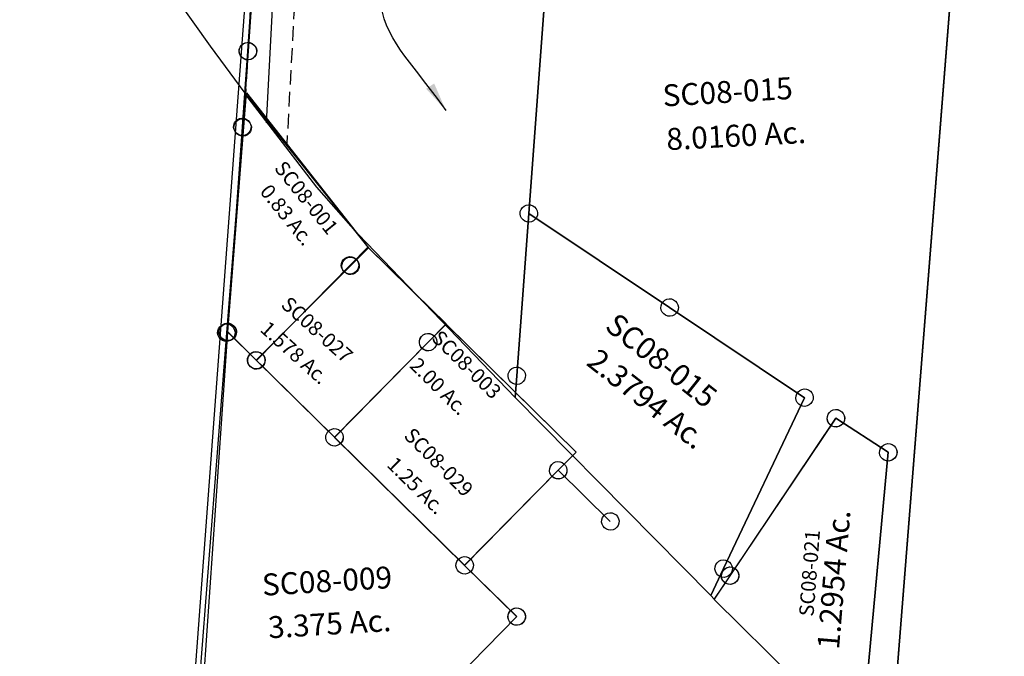
# Model space of a CAD drawing. Units: feet. Extents: x 1897922 to 1934293, y 489083 to 542520.
# Drawn here: x 1909833 to 1911181, y 526915 to 527787 of the extents above; entities that cross this region are included whole.
import ezdxf
from ezdxf.enums import TextEntityAlignment as Align

# ---------------------------------------------------------------- set-up
doc = ezdxf.new("R2010")
doc.units = ezdxf.units.FT
doc.header["$MEASUREMENT"] = 0
doc.linetypes.add('DASHED', pattern=[0.75, 0.5, -0.25])
doc.layers.add('DEED', color=30, linetype='CONTINUOUS')
doc.layers.add('SURVEY', color=2, linetype='CONTINUOUS')
doc.styles.get("Standard").update_dxf_attribs({"font": 'romans.shx', "height": 20})
doc.dimstyles.get("Standard").update_dxf_attribs({"dimtxt": 20, "dimasz": 35, "dimexe": 0.18, "dimexo": 0.0625, "dimgap": 0.09, "dimtad": 0, "dimtih": 1, "dimtoh": 1, "dimdec": 4, "dimzin": 0, "dimdsep": 46, "dimtxsty": 'Standard', "dimcen": 0.09, "dimadec": 0, "dimazin": 0, "dimtfac": 1, "dimtdec": 4, "dimtofl": 0, "dimtmove": 0, "dimatfit": 3, "dimfxl": 1, "dimtolj": 1, "dimtzin": 0, "dimarcsym": 0})

# ---------------------------------------------------------------- blocks, each defined once
blk = doc.blocks.new('SALT CREEKSCA$C1CDB55BE')
at = {"layer": 'SURVEY', "color": 2}
blk.add_line((-312.1, -2262), (0, 0), dxfattribs=at)
blk = doc.blocks.new('SALT CREEKSCA$C2F650C06')
at = {"layer": 'SURVEY', "ltscale": 200, "rotation": 3.321859091777594}
blk.add_blockref('SALT CREEKSCA$C1CDB55BE', (710.3, 2355.2), dxfattribs=at)
blk = doc.blocks.new('SALT CREEKSCA$C101262DC')
at = {"layer": 'SURVEY', "color": 2}
for p, q in [((148.6, 215.4), (151, 217.3)), ((151, 217.3), (153.9, 218.5)), ((153.9, 218.5), (157, 219)), ((157, 219), (160.2, 218.5)), ((160.2, 218.5), (163, 217.3)), ((163, 217.3), (165.4, 215.4)), ((0, 0), (157, 207)), ((145, 207), (145.5, 210.1)), ((145.5, 203.8), (145, 207)), ((145.5, 210.1), (146.7, 213)), ((146.7, 201), (145.5, 203.8)), ((146.7, 213), (148.6, 215.4)), ((157, 207), (225.9, 156.2)), ((165.4, 215.4), (167.4, 213)), ((167.4, 213), (168.6, 210.1)), ((168.6, 203.8), (167.4, 201)), ((168.6, 210.1), (169, 207)), ((169, 207), (168.6, 203.8)), ((148.6, 198.6), (146.7, 201)), ((151, 196.6), (148.6, 198.6)), ((153.9, 195.4), (151, 196.6)), ((157, 195), (153.9, 195.4)), ((160.2, 195.4), (157, 195)), ((163, 196.6), (160.2, 195.4)), ((165.4, 198.6), (163, 196.6)), ((167.4, 201), (165.4, 198.6)), ((214.3, 159.3), (215.5, 162.2)), ((215.5, 162.2), (217.5, 164.6)), ((217.5, 164.6), (219.9, 166.5)), ((219.9, 166.5), (222.7, 167.7)), ((222.7, 167.7), (225.9, 168.2)), ((225.9, 168.2), (229, 167.7)), ((229, 167.7), (231.9, 166.5)), ((231.9, 166.5), (234.3, 164.6)), ((234.3, 164.6), (236.2, 162.2)), ((236.2, 162.2), (237.4, 159.3)), ((225.9, 156.2), (174.1, -183.9)), ((213.9, 156.2), (214.3, 159.3)), ((214.3, 153.1), (213.9, 156.2)), ((215.5, 150.2), (214.3, 153.1)), ((217.5, 147.8), (215.5, 150.2)), ((236.2, 150.2), (234.3, 147.8)), ((237.4, 153.1), (236.2, 150.2)), ((237.4, 159.3), (237.9, 156.2)), ((237.9, 156.2), (237.4, 153.1)), ((219.9, 145.9), (217.5, 147.8)), ((222.7, 144.7), (219.9, 145.9)), ((225.9, 144.2), (222.7, 144.7)), ((229, 144.7), (225.9, 144.2)), ((231.9, 145.9), (229, 144.7)), ((234.3, 147.8), (231.9, 145.9)), ((-23.6, -31.1), (0, 0)), ((-12, 0), (-11.5, 3.1)), ((-11.5, -3.1), (-12, 0)), ((-11.5, 3.1), (-10.3, 6)), ((-10.3, 6), (-8.4, 8.4)), ((-8.4, 8.4), (-6, 10.3)), ((-6, 10.3), (-3.1, 11.5)), ((-3.1, 11.5), (0, 12)), ((0, 12), (3.1, 11.5)), ((3.1, 11.5), (6, 10.3)), ((6, 10.3), (8.4, 8.4)), ((8.4, 8.4), (10.3, 6)), ((10.3, 6), (11.5, 3.1)), ((11.5, 3.1), (12, 0)), ((12, 0), (11.5, -3.1)), ((-10.3, -6), (-11.5, -3.1)), ((-8.4, -8.4), (-10.3, -6)), ((-6, -10.3), (-8.4, -8.4)), ((-3.1, -11.5), (-6, -10.3)), ((0, -12), (-3.1, -11.5)), ((3.1, -11.5), (0, -12)), ((6, -10.3), (3.1, -11.5)), ((8.4, -8.4), (6, -10.3)), ((10.3, -6), (8.4, -8.4)), ((11.5, -3.1), (10.3, -6)), ((128.2, -199.6), (-23.6, -31.1)), ((165.7, -175.5), (168.1, -173.6)), ((168.1, -173.6), (171, -172.4)), ((171, -172.4), (174.1, -171.9)), ((174.1, -171.9), (177.2, -172.4)), ((177.2, -172.4), (180.1, -173.6)), ((180.1, -173.6), (182.5, -175.5)), ((162.1, -183.9), (162.6, -180.8)), ((162.6, -187), (162.1, -183.9)), ((162.6, -180.8), (163.8, -177.9)), ((163.8, -189.9), (162.6, -187)), ((163.8, -177.9), (165.7, -175.5)), ((174.1, -183.9), (167, -230.7)), ((182.5, -175.5), (184.4, -177.9)), ((184.4, -177.9), (185.6, -180.8)), ((185.6, -187), (184.4, -189.9)), ((185.6, -180.8), (186.1, -183.9)), ((186.1, -183.9), (185.6, -187)), ((167, -230.7), (128.2, -199.6)), ((165.7, -192.3), (163.8, -189.9)), ((168.1, -194.2), (165.7, -192.3)), ((171, -195.4), (168.1, -194.2)), ((174.1, -195.9), (171, -195.4)), ((177.2, -195.4), (174.1, -195.9)), ((180.1, -194.2), (177.2, -195.4)), ((182.5, -192.3), (180.1, -194.2)), ((184.4, -189.9), (182.5, -192.3))]:
    blk.add_line(p, q, dxfattribs=at)
blk.add_text('1.2954 Ac.', height=30, rotation=81.9487, dxfattribs=at).set_placement((156.2, -15.6), align=Align.CENTER)
at = {"layer": 'SURVEY', "color": 1, "ltscale": 200, "insert": (111.2, -3), "char_height": 20, "width": 240.728, "attachment_point": 5, "rotation": 82.3376}
blk.add_mtext('SC08-021', dxfattribs=at)
blk = doc.blocks.new('SALT CREEKSCA$C40311A0B')
at = {"layer": 'SURVEY', "color": 2}
for p, q in [((-262.1, 286.3), (-256, 331.9)), ((-256, 331.9), (-100.4, 111.5)), ((-270.5, 294.7), (-268.1, 296.6)), ((-268.1, 296.6), (-265.2, 297.8)), ((-265.2, 297.8), (-262.1, 298.3)), ((-262.1, 298.3), (-259, 297.8)), ((-259, 297.8), (-256.1, 296.6)), ((-256.1, 296.6), (-253.7, 294.7)), ((-299.1, 6.7), (-262.1, 286.3)), ((-274.1, 286.3), (-273.6, 289.4)), ((-273.6, 283.2), (-274.1, 286.3)), ((-273.6, 289.4), (-272.4, 292.3)), ((-272.4, 280.3), (-273.6, 283.2)), ((-272.4, 292.3), (-270.5, 294.7)), ((-253.7, 294.7), (-251.8, 292.3)), ((-251.8, 292.3), (-250.6, 289.4)), ((-250.6, 283.2), (-251.8, 280.3)), ((-250.6, 289.4), (-250.1, 286.3)), ((-250.1, 286.3), (-250.6, 283.2)), ((-270.5, 277.9), (-272.4, 280.3)), ((-268.1, 276), (-270.5, 277.9)), ((-265.2, 274.8), (-268.1, 276)), ((-262.1, 274.3), (-265.2, 274.8)), ((-259, 274.8), (-262.1, 274.3)), ((-256.1, 276), (-259, 274.8)), ((-253.7, 277.9), (-256.1, 276)), ((-251.8, 280.3), (-253.7, 277.9)), ((-100.4, 111.5), (0, 0)), ((-309.4, 12.7), (-307.5, 15.1)), ((-307.5, 15.1), (-305.1, 17)), ((-305.1, 17), (-302.2, 18.2)), ((-302.2, 18.2), (-299.1, 18.7)), ((-299.1, 18.7), (-296, 18.2)), ((-296, 18.2), (-293.1, 17)), ((-293.1, 17), (-290.7, 15.1)), ((-290.7, 15.1), (-288.8, 12.7)), ((-311.1, 6.7), (-310.6, 9.8)), ((-310.6, 3.6), (-311.1, 6.7)), ((-310.6, 9.8), (-309.4, 12.7)), ((-309.4, 0.7), (-310.6, 3.6)), ((-307.5, -1.7), (-309.4, 0.7)), ((-161.9, -145.7), (-299.1, 6.7)), ((-288.8, 0.7), (-290.7, -1.7)), ((-288.8, 12.7), (-287.6, 9.8)), ((-287.6, 3.6), (-288.8, 0.7)), ((-287.6, 9.8), (-287.1, 6.7)), ((-287.1, 6.7), (-287.6, 3.6)), ((0, 0), (-26, -23.4)), ((-305.1, -3.6), (-307.5, -1.7)), ((-302.2, -4.8), (-305.1, -3.6)), ((-299.1, -5.3), (-302.2, -4.8)), ((-296, -4.8), (-299.1, -5.3)), ((-293.1, -3.6), (-296, -4.8)), ((-290.7, -1.7), (-293.1, -3.6)), ((-34.4, -15), (-32, -13.1)), ((-32, -13.1), (-29.1, -11.9)), ((-29.1, -11.9), (-26, -11.4)), ((-26, -11.4), (-22.9, -11.9)), ((-22.9, -11.9), (-20, -13.1)), ((-20, -13.1), (-17.6, -15)), ((-26, -23.4), (-161.9, -145.7)), ((-38, -23.4), (-37.5, -20.3)), ((-37.5, -26.5), (-38, -23.4)), ((-37.5, -20.3), (-36.3, -17.4)), ((-36.3, -29.4), (-37.5, -26.5)), ((-36.3, -17.4), (-34.4, -15)), ((-17.6, -15), (-15.7, -17.4)), ((-15.7, -17.4), (-14.5, -20.3)), ((-14.5, -26.5), (-15.7, -29.4)), ((-14.5, -20.3), (-14, -23.4)), ((-14, -23.4), (-14.5, -26.5)), ((-34.4, -31.8), (-36.3, -29.4)), ((-32, -33.7), (-34.4, -31.8)), ((-29.1, -34.9), (-32, -33.7)), ((-26, -35.4), (-29.1, -34.9)), ((-22.9, -34.9), (-26, -35.4)), ((-20, -33.7), (-22.9, -34.9)), ((-17.6, -31.8), (-20, -33.7)), ((-15.7, -29.4), (-17.6, -31.8)), ((-167.9, -135.4), (-165, -134.2)), ((-165, -134.2), (-161.9, -133.7)), ((-161.9, -133.7), (-158.7, -134.2)), ((-158.7, -134.2), (-155.9, -135.4)), ((-173.9, -145.7), (-173.4, -142.6)), ((-173.4, -148.9), (-173.9, -145.7)), ((-173.4, -142.6), (-172.2, -139.7)), ((-172.2, -139.7), (-170.3, -137.3)), ((-170.3, -137.3), (-167.9, -135.4)), ((-155.9, -135.4), (-153.5, -137.3)), ((-153.5, -137.3), (-151.5, -139.7)), ((-151.5, -139.7), (-150.3, -142.6)), ((-150.3, -142.6), (-149.9, -145.7)), ((-149.9, -145.7), (-150.3, -148.9)), ((-172.2, -151.7), (-173.4, -148.9)), ((-170.3, -154.1), (-172.2, -151.7)), ((-167.9, -156.1), (-170.3, -154.1)), ((-165, -157.3), (-167.9, -156.1)), ((-161.9, -157.7), (-165, -157.3)), ((-158.7, -157.3), (-161.9, -157.7)), ((-155.9, -156.1), (-158.7, -157.3)), ((-153.5, -154.1), (-155.9, -156.1)), ((-151.5, -151.7), (-153.5, -154.1)), ((-150.3, -148.9), (-151.5, -151.7))]:
    blk.add_line(p, q, dxfattribs=at)
blk.add_text('1.578 Ac.', height=20, rotation=314.6477, dxfattribs=at).set_placement((-216.5, -33.8), align=Align.CENTER)
at = {"layer": 'SURVEY', "color": 1, "ltscale": 200, "insert": (-178.5, 1), "char_height": 20, "width": 240.728, "attachment_point": 5, "rotation": 314.6718}
blk.add_mtext('SC08-027', dxfattribs=at)
blk = doc.blocks.new('SALT CREEKSCA$C09C976D9')
at = {"layer": 'SURVEY', "color": 2}
for p, q in [((135.8, 122.3), (161.9, 145.7)), ((161.9, 145.7), (329.1, -40)), ((0, 0), (135.8, 122.3)), ((123.8, 122.3), (124.3, 125.4)), ((124.3, 119.2), (123.8, 122.3)), ((124.3, 125.4), (125.5, 128.3)), ((125.5, 128.3), (127.4, 130.7)), ((127.4, 130.7), (129.8, 132.6)), ((129.8, 132.6), (132.7, 133.8)), ((132.7, 133.8), (135.8, 134.3)), ((135.8, 134.3), (139, 133.8)), ((139, 133.8), (141.8, 132.6)), ((141.8, 132.6), (144.2, 130.7)), ((144.2, 130.7), (146.2, 128.3)), ((146.2, 128.3), (147.4, 125.4)), ((147.4, 125.4), (147.8, 122.3)), ((147.8, 122.3), (147.4, 119.2)), ((125.5, 116.3), (124.3, 119.2)), ((127.4, 113.9), (125.5, 116.3)), ((129.8, 112), (127.4, 113.9)), ((132.7, 110.8), (129.8, 112)), ((135.8, 110.3), (132.7, 110.8)), ((139, 110.8), (135.8, 110.3)), ((141.8, 112), (139, 110.8)), ((144.2, 113.9), (141.8, 112)), ((146.2, 116.3), (144.2, 113.9)), ((147.4, 119.2), (146.2, 116.3)), ((-12, 0), (-11.5, 3.1)), ((-11.5, -3.1), (-12, 0)), ((-11.5, 3.1), (-10.3, 6)), ((-10.3, 6), (-8.4, 8.4)), ((-8.4, 8.4), (-6, 10.3)), ((-6, 10.3), (-3.1, 11.5)), ((-3.1, 11.5), (0, 12)), ((0, 12), (3.1, 11.5)), ((167.3, -185.8), (0, 0)), ((3.1, 11.5), (6, 10.3)), ((6, 10.3), (8.4, 8.4)), ((8.4, 8.4), (10.3, 6)), ((10.3, 6), (11.5, 3.1)), ((11.5, 3.1), (12, 0)), ((12, 0), (11.5, -3.1)), ((-10.3, -6), (-11.5, -3.1)), ((-8.4, -8.4), (-10.3, -6)), ((-6, -10.3), (-8.4, -8.4)), ((-3.1, -11.5), (-6, -10.3)), ((0, -12), (-3.1, -11.5)), ((3.1, -11.5), (0, -12)), ((6, -10.3), (3.1, -11.5)), ((8.4, -8.4), (6, -10.3)), ((10.3, -6), (8.4, -8.4)), ((11.5, -3.1), (10.3, -6)), ((329.1, -40), (303.1, -63.5)), ((294.7, -55.1), (297.1, -53.1)), ((297.1, -53.1), (300, -51.9)), ((300, -51.9), (303.1, -51.5)), ((303.1, -51.5), (306.2, -51.9)), ((306.2, -51.9), (309.1, -53.1)), ((309.1, -53.1), (311.5, -55.1)), ((303.1, -63.5), (167.3, -185.8)), ((291.1, -63.5), (291.6, -60.3)), ((291.6, -66.6), (291.1, -63.5)), ((291.6, -60.3), (292.8, -57.5)), ((292.8, -69.5), (291.6, -66.6)), ((292.8, -57.5), (294.7, -55.1)), ((303.1, -63.5), (370, -137.8)), ((311.5, -55.1), (313.4, -57.5)), ((313.4, -57.5), (314.6, -60.3)), ((314.6, -66.6), (313.4, -69.5)), ((314.6, -60.3), (315.1, -63.5)), ((315.1, -63.5), (314.6, -66.6)), ((294.7, -71.9), (292.8, -69.5)), ((297.1, -73.8), (294.7, -71.9)), ((300, -75), (297.1, -73.8)), ((303.1, -75.5), (300, -75)), ((306.2, -75), (303.1, -75.5)), ((309.1, -73.8), (306.2, -75)), ((311.5, -71.9), (309.1, -73.8)), ((313.4, -69.5), (311.5, -71.9)), ((358, -137.8), (358.5, -134.7)), ((358.5, -134.7), (359.7, -131.8)), ((359.7, -131.8), (361.6, -129.4)), ((361.6, -129.4), (364, -127.5)), ((364, -127.5), (366.9, -126.3)), ((366.9, -126.3), (370, -125.8)), ((370, -125.8), (373.2, -126.3)), ((373.2, -126.3), (376, -127.5)), ((376, -127.5), (378.4, -129.4)), ((378.4, -129.4), (380.4, -131.8)), ((380.4, -131.8), (381.6, -134.7)), ((381.6, -134.7), (382, -137.8)), ((358.5, -140.9), (358, -137.8)), ((359.7, -143.8), (358.5, -140.9)), ((361.6, -146.2), (359.7, -143.8)), ((364, -148.1), (361.6, -146.2)), ((366.9, -149.3), (364, -148.1)), ((376, -148.1), (373.2, -149.3)), ((378.4, -146.2), (376, -148.1)), ((380.4, -143.8), (378.4, -146.2)), ((381.6, -140.9), (380.4, -143.8)), ((382, -137.8), (381.6, -140.9)), ((370, -149.8), (366.9, -149.3)), ((373.2, -149.3), (370, -149.8)), ((161.3, -175.5), (164.2, -174.3)), ((164.2, -174.3), (167.3, -173.8)), ((167.3, -173.8), (170.4, -174.3)), ((170.4, -174.3), (173.3, -175.5)), ((155.3, -185.8), (155.8, -182.7)), ((155.8, -188.9), (155.3, -185.8)), ((155.8, -182.7), (157, -179.8)), ((157, -179.8), (158.9, -177.4)), ((158.9, -177.4), (161.3, -175.5)), ((167.3, -185.8), (234.2, -260.1)), ((173.3, -175.5), (175.7, -177.4)), ((175.7, -177.4), (177.6, -179.8)), ((177.6, -179.8), (178.8, -182.7)), ((178.8, -182.7), (179.3, -185.8)), ((179.3, -185.8), (178.8, -188.9)), ((157, -191.8), (155.8, -188.9)), ((158.9, -194.2), (157, -191.8)), ((161.3, -196.1), (158.9, -194.2)), ((164.2, -197.3), (161.3, -196.1)), ((167.3, -197.8), (164.2, -197.3)), ((170.4, -197.3), (167.3, -197.8)), ((173.3, -196.1), (170.4, -197.3)), ((175.7, -194.2), (173.3, -196.1)), ((177.6, -191.8), (175.7, -194.2)), ((178.8, -188.9), (177.6, -191.8)), ((222.7, -257), (223.9, -254.1)), ((223.9, -254.1), (225.8, -251.7)), ((225.8, -251.7), (228.2, -249.8)), ((228.2, -249.8), (231.1, -248.6)), ((231.1, -248.6), (234.2, -248.1)), ((234.2, -248.1), (237.3, -248.6)), ((237.3, -248.6), (240.2, -249.8)), ((240.2, -249.8), (242.6, -251.7)), ((242.6, -251.7), (244.5, -254.1)), ((244.5, -254.1), (245.7, -257)), ((222.2, -260.1), (222.7, -257)), ((222.7, -263.2), (222.2, -260.1)), ((223.9, -266.1), (222.7, -263.2)), ((225.8, -268.5), (223.9, -266.1)), ((228.2, -270.4), (225.8, -268.5)), ((242.6, -268.5), (240.2, -270.4)), ((244.5, -266.1), (242.6, -268.5)), ((245.7, -263.2), (244.5, -266.1)), ((245.7, -257), (246.2, -260.1)), ((246.2, -260.1), (245.7, -263.2)), ((231.1, -271.6), (228.2, -270.4)), ((234.2, -272.1), (231.1, -271.6)), ((237.3, -271.6), (234.2, -272.1)), ((240.2, -270.4), (237.3, -271.6))]:
    blk.add_line(p, q, dxfattribs=at)
blk.add_text('1.25 Ac.', height=20, rotation=311.8989, dxfattribs=at).set_placement((100.3, -79.3), align=Align.CENTER)
at = {"layer": 'SURVEY', "color": 1, "ltscale": 200, "insert": (138.5, -44.3), "char_height": 20, "width": 240.728, "attachment_point": 5, "rotation": 311.5563}
blk.add_mtext('SC08-029', dxfattribs=at)
blk = doc.blocks.new('SALT CREEKSCA$C32D36AE8')
at = {"layer": 'SURVEY', "color": 2}
for p, q in [((-66.1, -508.4), (0, 0)), ((-12, 0), (-11.5, 3.1)), ((-11.5, -3.1), (-12, 0)), ((-11.5, 3.1), (-10.3, 6)), ((-10.3, 6), (-8.4, 8.4)), ((-8.4, 8.4), (-6, 10.3)), ((-6, 10.3), (-3.1, 11.5)), ((-3.1, 11.5), (0, 12)), ((0, 12), (3.1, 11.5)), ((0, 0), (36.9, -40.9)), ((3.1, 11.5), (6, 10.3)), ((6, 10.3), (8.4, 8.4)), ((8.4, 8.4), (10.3, 6)), ((10.3, 6), (11.5, 3.1)), ((11.5, 3.1), (12, 0)), ((12, 0), (11.5, -3.1)), ((-10.3, -6), (-11.5, -3.1)), ((-8.4, -8.4), (-10.3, -6)), ((-6, -10.3), (-8.4, -8.4)), ((-3.1, -11.5), (-6, -10.3)), ((0, -12), (-3.1, -11.5)), ((3.1, -11.5), (0, -12)), ((6, -10.3), (3.1, -11.5)), ((8.4, -8.4), (6, -10.3)), ((10.3, -6), (8.4, -8.4)), ((11.5, -3.1), (10.3, -6)), ((24.9, -40.9), (25.3, -37.8)), ((25.3, -37.8), (26.5, -34.9)), ((26.5, -34.9), (28.5, -32.5)), ((28.5, -32.5), (30.9, -30.6)), ((30.9, -30.6), (33.7, -29.4)), ((33.7, -29.4), (36.9, -28.9)), ((36.9, -28.9), (40, -29.4)), ((40, -29.4), (42.9, -30.6)), ((42.9, -30.6), (45.3, -32.5)), ((45.3, -32.5), (47.2, -34.9)), ((47.2, -34.9), (48.4, -37.8)), ((48.4, -37.8), (48.9, -40.9)), ((25.3, -44.1), (24.9, -40.9)), ((26.5, -46.9), (25.3, -44.1)), ((28.5, -49.3), (26.5, -46.9)), ((30.9, -51.3), (28.5, -49.3)), ((33.7, -52.5), (30.9, -51.3)), ((36.9, -52.9), (33.7, -52.5)), ((36.9, -40.9), (137.2, -152.4)), ((40, -52.5), (36.9, -52.9)), ((42.9, -51.3), (40, -52.5)), ((45.3, -49.3), (42.9, -51.3)), ((47.2, -46.9), (45.3, -49.3)), ((48.4, -44.1), (47.2, -46.9)), ((48.9, -40.9), (48.4, -44.1)), ((125.7, -149.3), (126.9, -146.4)), ((126.9, -146.4), (128.8, -144)), ((128.8, -144), (131.2, -142.1)), ((131.2, -142.1), (134.1, -140.9)), ((134.1, -140.9), (137.2, -140.4)), ((137.2, -140.4), (140.4, -140.9)), ((140.4, -140.9), (143.2, -142.1)), ((143.2, -142.1), (145.6, -144)), ((145.6, -144), (147.6, -146.4)), ((147.6, -146.4), (148.8, -149.3)), ((125.2, -152.4), (125.7, -149.3)), ((125.7, -155.5), (125.2, -152.4)), ((126.9, -158.4), (125.7, -155.5)), ((128.8, -160.8), (126.9, -158.4)), ((131.2, -162.7), (128.8, -160.8)), ((137.2, -152.4), (304.5, -338.2)), ((145.6, -160.8), (143.2, -162.7)), ((147.6, -158.4), (145.6, -160.8)), ((148.8, -155.5), (147.6, -158.4)), ((148.8, -149.3), (149.2, -152.4)), ((149.2, -152.4), (148.8, -155.5)), ((134.1, -163.9), (131.2, -162.7)), ((137.2, -164.4), (134.1, -163.9)), ((140.4, -163.9), (137.2, -164.4)), ((143.2, -162.7), (140.4, -163.9)), ((292.5, -338.2), (293, -335.1)), ((293, -335.1), (294.2, -332.2)), ((294.2, -332.2), (296.1, -329.8)), ((296.1, -329.8), (298.5, -327.9)), ((298.5, -327.9), (301.4, -326.7)), ((301.4, -326.7), (304.5, -326.2)), ((304.5, -326.2), (307.6, -326.7)), ((307.6, -326.7), (310.5, -327.9)), ((310.5, -327.9), (312.9, -329.8)), ((312.9, -329.8), (314.8, -332.2)), ((314.8, -332.2), (316, -335.1)), ((316, -335.1), (316.5, -338.2)), ((293, -341.3), (292.5, -338.2)), ((294.2, -344.2), (293, -341.3)), ((296.1, -346.6), (294.2, -344.2)), ((298.5, -348.5), (296.1, -346.6)), ((301.4, -349.7), (298.5, -348.5)), ((304.5, -350.2), (301.4, -349.7)), ((304.5, -338.2), (371.4, -412.5)), ((307.6, -349.7), (304.5, -350.2)), ((310.5, -348.5), (307.6, -349.7)), ((312.9, -346.6), (310.5, -348.5)), ((314.8, -344.2), (312.9, -346.6)), ((316, -341.3), (314.8, -344.2)), ((316.5, -338.2), (316, -341.3)), ((361.3, -406.5), (363.2, -404.1)), ((363.2, -404.1), (365.6, -402.2)), ((365.6, -402.2), (368.5, -401)), ((368.5, -401), (371.6, -400.5)), ((371.6, -400.5), (374.7, -401)), ((374.7, -401), (377.6, -402.2)), ((377.6, -402.2), (380, -404.1)), ((380, -404.1), (381.9, -406.5)), ((371.6, -412.5), (110.8, -647.4)), ((359.6, -412.5), (360.1, -409.4)), ((360.1, -415.7), (359.6, -412.5)), ((360.1, -409.4), (361.3, -406.5)), ((361.3, -418.5), (360.1, -415.7)), ((381.9, -406.5), (383.1, -409.4)), ((383.1, -415.7), (381.9, -418.5)), ((383.1, -409.4), (383.6, -412.5)), ((383.6, -412.5), (383.1, -415.7)), ((363.2, -420.9), (361.3, -418.5)), ((365.6, -422.9), (363.2, -420.9)), ((368.5, -424.1), (365.6, -422.9)), ((371.6, -424.5), (368.5, -424.1)), ((374.7, -424.1), (371.6, -424.5)), ((377.6, -422.9), (374.7, -424.1)), ((380, -420.9), (377.6, -422.9)), ((381.9, -418.5), (380, -420.9)), ((-74.5, -500), (-72.1, -498)), ((-72.1, -498), (-69.3, -496.8)), ((-69.3, -496.8), (-66.1, -496.4)), ((-66.1, -496.4), (-63, -496.8)), ((-63, -496.8), (-60.1, -498)), ((-60.1, -498), (-57.7, -500)), ((-78.1, -508.4), (-77.7, -505.2)), ((-77.7, -511.5), (-78.1, -508.4)), ((-77.7, -505.2), (-76.5, -502.4)), ((-76.5, -514.4), (-77.7, -511.5)), ((-76.5, -502.4), (-74.5, -500)), ((110.8, -647.4), (-66.1, -508.4)), ((-57.7, -500), (-55.8, -502.4)), ((-55.8, -502.4), (-54.6, -505.2)), ((-54.6, -511.5), (-55.8, -514.4)), ((-54.6, -505.2), (-54.1, -508.4)), ((-54.1, -508.4), (-54.6, -511.5)), ((-74.5, -516.8), (-76.5, -514.4)), ((-72.1, -518.7), (-74.5, -516.8)), ((-69.3, -519.9), (-72.1, -518.7)), ((-66.1, -520.4), (-69.3, -519.9)), ((-63, -519.9), (-66.1, -520.4)), ((-60.1, -518.7), (-63, -519.9)), ((-57.7, -516.8), (-60.1, -518.7)), ((-55.8, -514.4), (-57.7, -516.8)), ((98.8, -647.4), (99.3, -644.2)), ((99.3, -644.2), (100.5, -641.4)), ((100.5, -641.4), (102.4, -639)), ((102.4, -639), (104.8, -637)), ((104.8, -637), (107.7, -635.8)), ((107.7, -635.8), (110.8, -635.4)), ((110.8, -635.4), (113.9, -635.8)), ((113.9, -635.8), (116.8, -637)), ((116.8, -637), (119.2, -639)), ((119.2, -639), (121.1, -641.4)), ((121.1, -641.4), (122.3, -644.2)), ((122.3, -644.2), (122.8, -647.4)), ((99.3, -650.5), (98.8, -647.4)), ((100.5, -653.4), (99.3, -650.5)), ((102.4, -655.8), (100.5, -653.4)), ((104.8, -657.7), (102.4, -655.8)), ((107.7, -658.9), (104.8, -657.7)), ((110.8, -659.4), (107.7, -658.9)), ((113.9, -658.9), (110.8, -659.4)), ((116.8, -657.7), (113.9, -658.9)), ((119.2, -655.8), (116.8, -657.7)), ((121.1, -653.4), (119.2, -655.8)), ((122.3, -650.5), (121.1, -653.4)), ((122.8, -647.4), (122.3, -650.5))]:
    blk.add_line(p, q, dxfattribs=at)
blk.add_text('3.375 Ac.', height=30, dxfattribs=at).set_placement((115.1, -421.9), align=Align.CENTER)
at = {"layer": 'SURVEY', "color": 1, "ltscale": 200, "insert": (115.1, -352.1), "char_height": 30, "width": 240.728, "attachment_point": 5}
blk.add_mtext('SC08-009', dxfattribs=at)
blk = doc.blocks.new('SALT CREEKSCA$C05220D49')
at = {"layer": 'SURVEY', "color": 3, "linetype": 'DASHED', "ltscale": 40, "flags": 128}
for points in [[(50.3, 626.8), (11.8, 505.9), (43, 331.7), (-19.1, 162.3), (-27.4, 39.3)], [(111.5, 621.4), (73.4, 501.9), (104.9, 326.2), (40.2, 149.7), (28.1, -29.4)]]:
    blk.add_lwpolyline(points, dxfattribs=at)
at = {"layer": 'SURVEY', "color": 3}
blk.add_lwpolyline([(80.9, 624.1), (42.6, 503.9), (74, 329), (10.5, 156), (0, 0)], dxfattribs=at)
blk = doc.blocks.new('SALT CREEKSCA$C5E3E46E3')
at = {"layer": 'SURVEY', "color": 2}
for p, q in [((-134.9, 431.1), (-131.8, 431.6)), ((-131.8, 419.6), (-105.8, 443)), ((-131.8, 431.6), (-128.7, 431.1)), ((-105.8, 443), (161.9, 145.7)), ((-267.7, 297.3), (-131.8, 419.6)), ((-143.8, 419.6), (-143.3, 422.7)), ((-143.3, 416.5), (-143.8, 419.6)), ((-143.3, 422.7), (-142.1, 425.6)), ((-142.1, 425.6), (-140.2, 428)), ((-140.2, 428), (-137.8, 429.9)), ((-137.8, 429.9), (-134.9, 431.1)), ((-128.7, 431.1), (-125.8, 429.9)), ((-125.8, 429.9), (-123.4, 428)), ((-123.4, 428), (-121.5, 425.6)), ((-121.5, 425.6), (-120.3, 422.7)), ((-120.3, 422.7), (-119.8, 419.6)), ((-119.8, 419.6), (-120.3, 416.5)), ((-142.1, 413.6), (-143.3, 416.5)), ((-140.2, 411.2), (-142.1, 413.6)), ((-137.8, 409.3), (-140.2, 411.2)), ((-134.9, 408.1), (-137.8, 409.3)), ((-131.8, 407.6), (-134.9, 408.1)), ((-128.7, 408.1), (-131.8, 407.6)), ((-125.8, 409.3), (-128.7, 408.1)), ((-123.4, 411.2), (-125.8, 409.3)), ((-121.5, 413.6), (-123.4, 411.2)), ((-120.3, 416.5), (-121.5, 413.6)), ((-279.7, 297.3), (-279.2, 300.4)), ((-279.2, 294.1), (-279.7, 297.3)), ((-279.2, 300.4), (-278, 303.3)), ((-278, 303.3), (-276.1, 305.7)), ((-276.1, 305.7), (-273.7, 307.6)), ((-273.7, 307.6), (-270.8, 308.8)), ((-270.8, 308.8), (-267.7, 309.3)), ((-267.7, 309.3), (-264.5, 308.8)), ((0, 0), (-267.7, 297.3)), ((-264.5, 308.8), (-261.7, 307.6)), ((-261.7, 307.6), (-259.3, 305.7)), ((-259.3, 305.7), (-257.3, 303.3)), ((-257.3, 303.3), (-256.1, 300.4)), ((-256.1, 300.4), (-255.7, 297.3)), ((-255.7, 297.3), (-256.1, 294.1)), ((-278, 291.3), (-279.2, 294.1)), ((-276.1, 288.9), (-278, 291.3)), ((-273.7, 286.9), (-276.1, 288.9)), ((-270.8, 285.7), (-273.7, 286.9)), ((-267.7, 285.3), (-270.8, 285.7)), ((-264.5, 285.7), (-267.7, 285.3)), ((-261.7, 286.9), (-264.5, 285.7)), ((-259.3, 288.9), (-261.7, 286.9)), ((-257.3, 291.3), (-259.3, 288.9)), ((-256.1, 294.1), (-257.3, 291.3)), ((161.9, 145.7), (135.8, 122.3)), ((135.8, 122.3), (0, 0)), ((123.8, 122.3), (124.3, 125.4)), ((124.3, 119.2), (123.8, 122.3)), ((124.3, 125.4), (125.5, 128.3)), ((125.5, 128.3), (127.4, 130.7)), ((127.4, 130.7), (129.8, 132.6)), ((129.8, 132.6), (132.7, 133.8)), ((132.7, 133.8), (135.8, 134.3)), ((135.8, 134.3), (139, 133.8)), ((139, 133.8), (141.8, 132.6)), ((141.8, 132.6), (144.2, 130.7)), ((144.2, 130.7), (146.2, 128.3)), ((146.2, 128.3), (147.4, 125.4)), ((147.4, 125.4), (147.8, 122.3)), ((147.8, 122.3), (147.4, 119.2)), ((125.5, 116.3), (124.3, 119.2)), ((127.4, 113.9), (125.5, 116.3)), ((129.8, 112), (127.4, 113.9)), ((132.7, 110.8), (129.8, 112)), ((135.8, 110.3), (132.7, 110.8)), ((139, 110.8), (135.8, 110.3)), ((141.8, 112), (139, 110.8)), ((144.2, 113.9), (141.8, 112)), ((146.2, 116.3), (144.2, 113.9)), ((147.4, 119.2), (146.2, 116.3)), ((-12, 0), (-11.5, 3.1)), ((-11.5, -3.1), (-12, 0)), ((-11.5, 3.1), (-10.3, 6)), ((-10.3, 6), (-8.4, 8.4)), ((-8.4, 8.4), (-6, 10.3)), ((-6, 10.3), (-3.1, 11.5)), ((-3.1, 11.5), (0, 12)), ((0, 12), (3.1, 11.5)), ((3.1, 11.5), (6, 10.3)), ((6, 10.3), (8.4, 8.4)), ((8.4, 8.4), (10.3, 6)), ((10.3, 6), (11.5, 3.1)), ((11.5, 3.1), (12, 0)), ((12, 0), (11.5, -3.1)), ((-10.3, -6), (-11.5, -3.1)), ((-8.4, -8.4), (-10.3, -6)), ((-6, -10.3), (-8.4, -8.4)), ((-3.1, -11.5), (-6, -10.3)), ((0, -12), (-3.1, -11.5)), ((3.1, -11.5), (0, -12)), ((6, -10.3), (3.1, -11.5)), ((8.4, -8.4), (6, -10.3)), ((10.3, -6), (8.4, -8.4)), ((11.5, -3.1), (10.3, -6))]:
    blk.add_line(p, q, dxfattribs=at)
blk.add_text('2.00 Ac.', height=20, rotation=312, dxfattribs=at).set_placement((-27.5, 240.1), align=Align.CENTER)
at = {"layer": 'SURVEY', "color": 1, "ltscale": 200, "insert": (17.4, 272.6), "char_height": 20, "width": 240.728, "attachment_point": 5, "rotation": 311.8863}
blk.add_mtext('SC08-003', dxfattribs=at)
blk = doc.blocks.new('SALT CREEKSCA$C13D2098D')
at = {"layer": 'SURVEY', "color": 2}
for p, q in [((-63.6, -501.7), (-128.9, -1030.6)), ((-179.8, -1021.2), (-309.9, -816.5)), ((-136, -1088), (-179.7, -1021.2)), ((-139.2, -1024.6), (-137.3, -1022.2)), ((-137.3, -1022.2), (-134.9, -1020.3)), ((-134.9, -1020.3), (-132, -1019.1)), ((-132, -1019.1), (-128.9, -1018.6)), ((-128.9, -1018.6), (-125.8, -1019.1)), ((-125.8, -1019.1), (-122.9, -1020.3)), ((-122.9, -1020.3), (-120.5, -1022.2)), ((-120.5, -1022.2), (-118.6, -1024.6)), ((-140.9, -1030.6), (-140.4, -1027.5)), ((-140.4, -1033.7), (-140.9, -1030.6)), ((-140.4, -1027.5), (-139.2, -1024.6)), ((-139.2, -1036.6), (-140.4, -1033.7)), ((-137.3, -1039), (-139.2, -1036.6)), ((-128.9, -1030.6), (-136, -1088)), ((-118.6, -1036.6), (-120.5, -1039)), ((-118.6, -1024.6), (-117.4, -1027.5)), ((-117.4, -1033.7), (-118.6, -1036.6)), ((-117.4, -1027.5), (-116.9, -1030.6)), ((-116.9, -1030.6), (-117.4, -1033.7)), ((-134.9, -1040.9), (-137.3, -1039)), ((-132, -1042.1), (-134.9, -1040.9)), ((-128.9, -1042.6), (-132, -1042.1)), ((-125.8, -1042.1), (-128.9, -1042.6)), ((-122.9, -1040.9), (-125.8, -1042.1)), ((-120.5, -1039), (-122.9, -1040.9))]:
    blk.add_line(p, q, dxfattribs=at)
blk = doc.blocks.new('SALT CREEKSCA$C3D7C09F1')
at = {"layer": 'SURVEY', "color": 2}
for p, q in [((-36.9, 40.9), (6.2, 366.2)), ((6.2, 366.2), (161.9, 145.7)), ((161.9, 145.7), (135.8, 122.3)), ((135.8, 122.3), (0, 0)), ((123.8, 122.3), (124.3, 125.4)), ((124.3, 119.2), (123.8, 122.3)), ((124.3, 125.4), (125.5, 128.3)), ((125.5, 128.3), (127.4, 130.7)), ((127.4, 130.7), (129.8, 132.6)), ((129.8, 132.6), (132.7, 133.8)), ((132.7, 133.8), (135.8, 134.3)), ((135.8, 134.3), (139, 133.8)), ((139, 133.8), (141.8, 132.6)), ((141.8, 132.6), (144.2, 130.7)), ((144.2, 130.7), (146.2, 128.3)), ((146.2, 128.3), (147.4, 125.4)), ((147.4, 125.4), (147.8, 122.3)), ((147.8, 122.3), (147.4, 119.2)), ((125.5, 116.3), (124.3, 119.2)), ((127.4, 113.9), (125.5, 116.3)), ((129.8, 112), (127.4, 113.9)), ((132.7, 110.8), (129.8, 112)), ((135.8, 110.3), (132.7, 110.8)), ((139, 110.8), (135.8, 110.3)), ((141.8, 112), (139, 110.8)), ((144.2, 113.9), (141.8, 112)), ((146.2, 116.3), (144.2, 113.9)), ((147.4, 119.2), (146.2, 116.3)), ((-48.9, 40.9), (-48.4, 44.1)), ((-48.4, 37.8), (-48.9, 40.9)), ((-48.4, 44.1), (-47.2, 46.9)), ((-47.2, 46.9), (-45.3, 49.3)), ((-45.3, 49.3), (-42.9, 51.3)), ((-42.9, 51.3), (-40, 52.5)), ((-40, 52.5), (-36.9, 52.9)), ((-36.9, 52.9), (-33.7, 52.5)), ((0, 0), (-36.9, 40.9)), ((-33.7, 52.5), (-30.9, 51.3)), ((-30.9, 51.3), (-28.5, 49.3)), ((-28.5, 49.3), (-26.5, 46.9)), ((-26.5, 46.9), (-25.3, 44.1)), ((-25.3, 44.1), (-24.9, 40.9)), ((-24.9, 40.9), (-25.3, 37.8)), ((-47.2, 34.9), (-48.4, 37.8)), ((-45.3, 32.5), (-47.2, 34.9)), ((-42.9, 30.6), (-45.3, 32.5)), ((-40, 29.4), (-42.9, 30.6)), ((-36.9, 28.9), (-40, 29.4)), ((-33.7, 29.4), (-36.9, 28.9)), ((-30.9, 30.6), (-33.7, 29.4)), ((-28.5, 32.5), (-30.9, 30.6)), ((-26.5, 34.9), (-28.5, 32.5)), ((-25.3, 37.8), (-26.5, 34.9)), ((-12, 0), (-11.5, 3.1)), ((-11.5, -3.1), (-12, 0)), ((-11.5, 3.1), (-10.3, 6)), ((-10.3, 6), (-8.4, 8.4)), ((-8.4, 8.4), (-6, 10.3)), ((-6, 10.3), (-3.1, 11.5)), ((-3.1, 11.5), (0, 12)), ((0, 12), (3.1, 11.5)), ((3.1, 11.5), (6, 10.3)), ((6, 10.3), (8.4, 8.4)), ((8.4, 8.4), (10.3, 6)), ((10.3, 6), (11.5, 3.1)), ((11.5, 3.1), (12, 0)), ((12, 0), (11.5, -3.1)), ((-10.3, -6), (-11.5, -3.1)), ((-8.4, -8.4), (-10.3, -6)), ((-6, -10.3), (-8.4, -8.4)), ((-3.1, -11.5), (-6, -10.3)), ((0, -12), (-3.1, -11.5)), ((3.1, -11.5), (0, -12)), ((6, -10.3), (3.1, -11.5)), ((8.4, -8.4), (6, -10.3)), ((10.3, -6), (8.4, -8.4)), ((11.5, -3.1), (10.3, -6))]:
    blk.add_line(p, q, dxfattribs=at)
blk.add_text('0.83 Ac.', height=20, rotation=305.8724, dxfattribs=at).set_placement((44.6, 190.7), align=Align.CENTER)
at = {"layer": 'SURVEY', "color": 1, "ltscale": 200, "insert": (78.3, 217.2), "char_height": 20, "width": 240.728, "attachment_point": 5, "rotation": 305.8724}
blk.add_mtext('SC08-001', dxfattribs=at)
blk = doc.blocks.new('SALT CREEKSCA$C763D6B96')
at = {"layer": 'SURVEY', "color": 2}
for p, q in [((1322.4, 2105.4), (1244.2, 1472.4)), ((1244.2, 1472.4), (1207.2, 1192.8)), ((1207.2, 1192.8), (1141, 684.4))]:
    blk.add_line(p, q, dxfattribs=at)
at = {"layer": 'SURVEY', "color": 2, "linetype": 'Continuous'}
for p, q in [((1238.2, 1482.7), (1241.1, 1483.9)), ((1241.1, 1483.9), (1244.2, 1484.4)), ((1244.2, 1484.4), (1247.3, 1483.9)), ((1247.3, 1483.9), (1250.2, 1482.7)), ((1232.2, 1472.4), (1232.7, 1475.5)), ((1232.7, 1469.3), (1232.2, 1472.4)), ((1232.7, 1475.5), (1233.9, 1478.4)), ((1233.9, 1478.4), (1235.8, 1480.8)), ((1235.8, 1480.8), (1238.2, 1482.7)), ((1250.2, 1482.7), (1252.6, 1480.8)), ((1252.6, 1480.8), (1254.5, 1478.4)), ((1254.5, 1478.4), (1255.7, 1475.5)), ((1255.7, 1475.5), (1256.2, 1472.4)), ((1256.2, 1472.4), (1255.7, 1469.3)), ((1233.9, 1466.4), (1232.7, 1469.3)), ((1235.8, 1464), (1233.9, 1466.4)), ((1238.2, 1462.1), (1235.8, 1464)), ((1241.1, 1460.9), (1238.2, 1462.1)), ((1244.2, 1460.4), (1241.1, 1460.9)), ((1247.3, 1460.9), (1244.2, 1460.4)), ((1250.2, 1462.1), (1247.3, 1460.9)), ((1252.6, 1464), (1250.2, 1462.1)), ((1254.5, 1466.4), (1252.6, 1464)), ((1255.7, 1469.3), (1254.5, 1466.4)), ((1196.9, 1198.8), (1198.8, 1201.2)), ((1198.8, 1201.2), (1201.2, 1203.1)), ((1201.2, 1203.1), (1204.1, 1204.3)), ((1204.1, 1204.3), (1207.2, 1204.8)), ((1207.2, 1204.8), (1210.3, 1204.3)), ((1210.3, 1204.3), (1213.2, 1203.1)), ((1213.2, 1203.1), (1215.6, 1201.2)), ((1215.6, 1201.2), (1217.5, 1198.8)), ((1195.2, 1192.8), (1195.7, 1195.9)), ((1195.7, 1189.7), (1195.2, 1192.8)), ((1195.7, 1195.9), (1196.9, 1198.8)), ((1196.9, 1186.8), (1195.7, 1189.7)), ((1198.8, 1184.4), (1196.9, 1186.8)), ((1217.5, 1186.8), (1215.6, 1184.4)), ((1217.5, 1198.8), (1218.7, 1195.9)), ((1218.7, 1189.7), (1217.5, 1186.8)), ((1218.7, 1195.9), (1219.2, 1192.8)), ((1219.2, 1192.8), (1218.7, 1189.7)), ((1201.2, 1182.5), (1198.8, 1184.4)), ((1204.1, 1181.3), (1201.2, 1182.5)), ((1207.2, 1180.8), (1204.1, 1181.3)), ((1210.3, 1181.3), (1207.2, 1180.8)), ((1213.2, 1182.5), (1210.3, 1181.3)), ((1215.6, 1184.4), (1213.2, 1182.5))]:
    blk.add_line(p, q, dxfattribs=at)
blk = doc.blocks.new('A$C29894B07')
at = {"layer": 'DEED'}
blk.add_lwpolyline([(370.2, 5294.4), (1442.7, 5294.4), (1442.7, -25.9), (370.2, -25.9), (370.2, 5293.7)], dxfattribs=at)
blk = doc.blocks.new('SALT CREEKSCA$C19F37BB4')
at = {"layer": 'SURVEY', "color": 2}
for p, q in [((-1086.8, -948.8), (-1021.1, -419.8)), ((-73.2, -554.3), (-255.1, -1931)), ((-674.1, -875.3), (-714.1, -1190.8)), ((-714.1, -1190.8), (-674.1, -875.3)), ((-1098.3, -945.7), (-1097.1, -942.8)), ((-1097.1, -942.8), (-1095.2, -940.4)), ((-1095.2, -940.4), (-1092.8, -938.5)), ((-1092.8, -938.5), (-1089.9, -937.3)), ((-1089.9, -937.3), (-1086.8, -936.8)), ((-1086.8, -936.8), (-1083.6, -937.3)), ((-1083.6, -937.3), (-1080.8, -938.5)), ((-1080.8, -938.5), (-1078.4, -940.4)), ((-1078.4, -940.4), (-1076.4, -942.8)), ((-1076.4, -942.8), (-1075.2, -945.7)), ((-1098.8, -948.8), (-1098.3, -945.7)), ((-1098.3, -951.9), (-1098.8, -948.8)), ((-1097.1, -954.8), (-1098.3, -951.9)), ((-1095.2, -957.2), (-1097.1, -954.8)), ((-1093.9, -1006.3), (-1086.8, -948.8)), ((-1076.4, -954.8), (-1078.4, -957.2)), ((-1075.2, -951.9), (-1076.4, -954.8)), ((-1075.2, -945.7), (-1074.8, -948.8)), ((-1074.8, -948.8), (-1075.2, -951.9)), ((-1092.8, -959.1), (-1095.2, -957.2)), ((-1089.9, -960.3), (-1092.8, -959.1)), ((-1086.8, -960.8), (-1089.9, -960.3)), ((-1083.6, -960.3), (-1086.8, -960.8)), ((-1080.8, -959.1), (-1083.6, -960.3)), ((-1078.4, -957.2), (-1080.8, -959.1)), ((-1001.9, -1139.6), (-1093.9, -1006.3)), ((-948.6, -1207.5), (-1001.9, -1139.6)), ((-725.7, -1187.7), (-724.5, -1184.8)), ((-724.5, -1184.8), (-722.5, -1182.4)), ((-722.5, -1182.4), (-720.1, -1180.5)), ((-720.1, -1180.5), (-717.3, -1179.3)), ((-717.3, -1179.3), (-714.1, -1178.8)), ((-714.1, -1178.8), (-711, -1179.3)), ((-711, -1179.3), (-708.1, -1180.5)), ((-708.1, -1180.5), (-705.7, -1182.4)), ((-705.7, -1182.4), (-703.8, -1184.8)), ((-703.8, -1184.8), (-702.6, -1187.7)), ((-714.1, -1190.8), (-742.2, -1412)), ((-742.2, -1412), (-714.1, -1190.8)), ((-726.1, -1190.8), (-725.7, -1187.7)), ((-725.7, -1193.9), (-726.1, -1190.8)), ((-724.5, -1196.8), (-725.7, -1193.9)), ((-722.5, -1199.2), (-724.5, -1196.8)), ((-720.1, -1201.1), (-722.5, -1199.2)), ((-528.3, -1329.5), (-714.1, -1190.8)), ((-714.1, -1190.8), (-528.3, -1329.5)), ((-705.7, -1199.2), (-708.1, -1201.1)), ((-703.8, -1196.8), (-705.7, -1199.2)), ((-702.6, -1193.9), (-703.8, -1196.8)), ((-702.6, -1187.7), (-702.1, -1190.8)), ((-702.1, -1190.8), (-702.6, -1193.9)), ((-746, -1441.8), (-948.6, -1207.5)), ((-717.3, -1202.3), (-720.1, -1201.1)), ((-714.1, -1202.8), (-717.3, -1202.3)), ((-711, -1202.3), (-714.1, -1202.8)), ((-708.1, -1201.1), (-711, -1202.3)), ((-536.7, -1321.1), (-534.3, -1319.2)), ((-534.3, -1319.2), (-531.5, -1318)), ((-531.5, -1318), (-528.3, -1317.5)), ((-528.3, -1317.5), (-525.2, -1318)), ((-525.2, -1318), (-522.3, -1319.2)), ((-522.3, -1319.2), (-519.9, -1321.1)), ((-540.3, -1329.5), (-539.9, -1326.4)), ((-539.9, -1332.7), (-540.3, -1329.5)), ((-539.9, -1326.4), (-538.7, -1323.5)), ((-538.7, -1335.5), (-539.9, -1332.7)), ((-538.7, -1323.5), (-536.7, -1321.1)), ((-350.3, -1462.5), (-528.3, -1329.5)), ((-528.3, -1329.5), (-350.3, -1462.5)), ((-519.9, -1321.1), (-518, -1323.5)), ((-518, -1323.5), (-516.8, -1326.4)), ((-516.8, -1332.7), (-518, -1335.5)), ((-516.8, -1326.4), (-516.3, -1329.5)), ((-516.3, -1329.5), (-516.8, -1332.7)), ((-536.7, -1337.9), (-538.7, -1335.5)), ((-534.3, -1339.9), (-536.7, -1337.9)), ((-531.5, -1341.1), (-534.3, -1339.9)), ((-528.3, -1341.5), (-531.5, -1341.1)), ((-525.2, -1341.1), (-528.3, -1341.5)), ((-522.3, -1339.9), (-525.2, -1341.1)), ((-519.9, -1337.9), (-522.3, -1339.9)), ((-518, -1335.5), (-519.9, -1337.9)), ((-750.6, -1403.6), (-748.2, -1401.7)), ((-748.2, -1401.7), (-745.3, -1400.5)), ((-745.3, -1400.5), (-742.2, -1400)), ((-742.2, -1400), (-739.1, -1400.5)), ((-739.1, -1400.5), (-736.2, -1401.7)), ((-736.2, -1401.7), (-733.8, -1403.6)), ((-754.2, -1412), (-753.7, -1408.9)), ((-753.7, -1415.1), (-754.2, -1412)), ((-753.7, -1408.9), (-752.5, -1406)), ((-752.5, -1418), (-753.7, -1415.1)), ((-752.5, -1406), (-750.6, -1403.6)), ((-742.2, -1412), (-746, -1441.8)), ((-746, -1441.8), (-742.2, -1412)), ((-733.8, -1403.6), (-731.9, -1406)), ((-731.9, -1406), (-730.7, -1408.9)), ((-730.7, -1415.1), (-731.9, -1418)), ((-730.7, -1408.9), (-730.2, -1412)), ((-730.2, -1412), (-730.7, -1415.1)), ((-750.6, -1420.4), (-752.5, -1418)), ((-748.2, -1422.3), (-750.6, -1420.4)), ((-745.3, -1423.5), (-748.2, -1422.3)), ((-742.2, -1424), (-745.3, -1423.5)), ((-739.1, -1423.5), (-742.2, -1424)), ((-736.2, -1422.3), (-739.1, -1423.5)), ((-733.8, -1420.4), (-736.2, -1422.3)), ((-731.9, -1418), (-733.8, -1420.4)), ((-711, -1480.7), (-746, -1441.8)), ((-360.6, -1456.5), (-358.7, -1454.1)), ((-358.7, -1454.1), (-356.3, -1452.2)), ((-356.3, -1452.2), (-353.4, -1451)), ((-353.4, -1451), (-350.3, -1450.5)), ((-350.3, -1450.5), (-347.2, -1451)), ((-347.2, -1451), (-344.3, -1452.2)), ((-344.3, -1452.2), (-341.9, -1454.1)), ((-341.9, -1454.1), (-340, -1456.5)), ((-473.1, -1690.5), (-350.3, -1462.5)), ((-350.3, -1462.5), (-473.1, -1690.5)), ((-362.3, -1462.5), (-361.8, -1459.4)), ((-361.8, -1465.6), (-362.3, -1462.5)), ((-361.8, -1459.4), (-360.6, -1456.5)), ((-360.6, -1468.5), (-361.8, -1465.6)), ((-358.7, -1470.9), (-360.6, -1468.5)), ((-340, -1468.5), (-341.9, -1470.9)), ((-340, -1456.5), (-338.8, -1459.4)), ((-338.8, -1465.6), (-340, -1468.5)), ((-338.8, -1459.4), (-338.3, -1462.5)), ((-338.3, -1462.5), (-338.8, -1465.6)), ((-492.5, -1726.6), (-711, -1480.7)), ((-356.3, -1472.8), (-358.7, -1470.9)), ((-353.4, -1474), (-356.3, -1472.8)), ((-350.3, -1474.5), (-353.4, -1474)), ((-347.2, -1474), (-350.3, -1474.5)), ((-344.3, -1472.8), (-347.2, -1474)), ((-341.9, -1470.9), (-344.3, -1472.8)), ((-317.3, -1484.5), (-314.9, -1482.5)), ((-314.9, -1482.5), (-312, -1481.3)), ((-312, -1481.3), (-308.9, -1480.9)), ((-308.9, -1480.9), (-305.7, -1481.3)), ((-305.7, -1481.3), (-302.9, -1482.5)), ((-302.9, -1482.5), (-300.5, -1484.5)), ((-308.9, -1492.9), (-465, -1700.7)), ((-320.9, -1492.9), (-320.4, -1489.7)), ((-320.4, -1496), (-320.9, -1492.9)), ((-320.4, -1489.7), (-319.2, -1486.9)), ((-319.2, -1498.9), (-320.4, -1496)), ((-319.2, -1486.9), (-317.3, -1484.5)), ((-239.8, -1543.2), (-308.9, -1492.9)), ((-300.5, -1484.5), (-298.5, -1486.9)), ((-298.5, -1486.9), (-297.3, -1489.7)), ((-297.3, -1496), (-298.5, -1498.9)), ((-297.3, -1489.7), (-296.9, -1492.9)), ((-296.9, -1492.9), (-297.3, -1496)), ((-317.3, -1501.3), (-319.2, -1498.9)), ((-314.9, -1503.2), (-317.3, -1501.3)), ((-312, -1504.4), (-314.9, -1503.2)), ((-308.9, -1504.9), (-312, -1504.4)), ((-305.7, -1504.4), (-308.9, -1504.9)), ((-302.9, -1503.2), (-305.7, -1504.4)), ((-300.5, -1501.3), (-302.9, -1503.2)), ((-298.5, -1498.9), (-300.5, -1501.3)), ((-250.1, -1537.2), (-248.2, -1534.8)), ((-248.2, -1534.8), (-245.8, -1532.9)), ((-245.8, -1532.9), (-242.9, -1531.7)), ((-242.9, -1531.7), (-239.8, -1531.2)), ((-239.8, -1531.2), (-236.6, -1531.7)), ((-236.6, -1531.7), (-233.8, -1532.9)), ((-233.8, -1532.9), (-231.4, -1534.8)), ((-231.4, -1534.8), (-229.4, -1537.2)), ((-289.5, -1883.6), (-239.8, -1543.2)), ((-251.8, -1543.2), (-251.3, -1540.1)), ((-251.3, -1546.3), (-251.8, -1543.2)), ((-251.3, -1540.1), (-250.1, -1537.2)), ((-250.1, -1549.2), (-251.3, -1546.3)), ((-248.2, -1551.6), (-250.1, -1549.2)), ((-229.4, -1549.2), (-231.4, -1551.6)), ((-229.4, -1537.2), (-228.2, -1540.1)), ((-228.2, -1546.3), (-229.4, -1549.2)), ((-228.2, -1540.1), (-227.8, -1543.2)), ((-227.8, -1543.2), (-228.2, -1546.3)), ((-245.8, -1553.5), (-248.2, -1551.6)), ((-242.9, -1554.7), (-245.8, -1553.5)), ((-239.8, -1555.2), (-242.9, -1554.7)), ((-236.6, -1554.7), (-239.8, -1555.2)), ((-233.8, -1553.5), (-236.6, -1554.7)), ((-231.4, -1551.6), (-233.8, -1553.5)), ((-484.6, -1687.3), (-483.4, -1684.5)), ((-483.4, -1684.5), (-481.5, -1682.1)), ((-481.5, -1682.1), (-479.1, -1680.1)), ((-479.1, -1680.1), (-476.2, -1678.9)), ((-476.2, -1678.9), (-473.1, -1678.5)), ((-473.1, -1678.5), (-470, -1678.9)), ((-470, -1678.9), (-467.1, -1680.1)), ((-467.1, -1680.1), (-464.7, -1682.1)), ((-464.7, -1682.1), (-462.8, -1684.5)), ((-462.8, -1684.5), (-461.6, -1687.3)), ((-492.5, -1726.6), (-473.1, -1690.5)), ((-473.1, -1690.5), (-492.5, -1726.6)), ((-485.1, -1690.5), (-484.6, -1687.3)), ((-484.6, -1693.6), (-485.1, -1690.5)), ((-483.4, -1696.5), (-484.6, -1693.6)), ((-481.5, -1698.9), (-483.4, -1696.5)), ((-477, -1700.7), (-476.6, -1697.5)), ((-476.6, -1697.5), (-475.4, -1694.7)), ((-475.4, -1694.7), (-473.4, -1692.3)), ((-473.4, -1692.3), (-471, -1690.3)), ((-471, -1690.3), (-468.2, -1689.1)), ((-468.2, -1689.1), (-465, -1688.7)), ((-465, -1688.7), (-461.9, -1689.1)), ((-462.8, -1696.5), (-464.7, -1698.9)), ((-461.6, -1693.6), (-462.8, -1696.5)), ((-461.9, -1689.1), (-459, -1690.3)), ((-461.6, -1687.3), (-461.1, -1690.5)), ((-461.1, -1690.5), (-461.6, -1693.6)), ((-459, -1690.3), (-456.6, -1692.3)), ((-456.6, -1692.3), (-454.7, -1694.7)), ((-454.7, -1694.7), (-453.5, -1697.5)), ((-453.5, -1697.5), (-453, -1700.7)), ((-465, -1700.7), (-488.5, -1731.8)), ((-479.1, -1700.8), (-481.5, -1698.9)), ((-476.2, -1702), (-479.1, -1700.8)), ((-476.6, -1703.8), (-477, -1700.7)), ((-475.4, -1706.7), (-476.6, -1703.8)), ((-473.1, -1702.5), (-476.2, -1702)), ((-473.4, -1709.1), (-475.4, -1706.7)), ((-471, -1711), (-473.4, -1709.1)), ((-470, -1702), (-473.1, -1702.5)), ((-468.2, -1712.2), (-471, -1711)), ((-467.1, -1700.8), (-470, -1702)), ((-464.7, -1698.9), (-467.1, -1700.8)), ((-459, -1711), (-461.9, -1712.2)), ((-456.6, -1709.1), (-459, -1711)), ((-454.7, -1706.7), (-456.6, -1709.1)), ((-453.5, -1703.8), (-454.7, -1706.7)), ((-453, -1700.7), (-453.5, -1703.8)), ((-465, -1712.7), (-468.2, -1712.2)), ((-461.9, -1712.2), (-465, -1712.7)), ((-488.5, -1731.8), (-492.5, -1726.6))]:
    blk.add_line(p, q, dxfattribs=at)
blk.add_text('8.0160 Ac.', height=30, dxfattribs=at).set_placement((-425.2, -1114.2), align=Align.CENTER)
blk.add_text('2.3794 Ac.', height=30, rotation=318.8537, dxfattribs=at).set_placement((-575.7, -1464.1), align=Align.CENTER)
at = {"layer": 'SURVEY', "color": 1, "ltscale": 200, "char_height": 30, "width": 240.728, "attachment_point": 5}
for insert, rotation in [((-433.6, -1042.5), 0.4651), ((-545.8, -1404.2), 318.6037)]:
    blk.add_mtext('SC08-015', dxfattribs=dict(at, insert=insert, rotation=rotation))
at = {"layer": 'SURVEY', "color": 2, "path_type": 1}
blk.add_leader([(-820, -1044.3), (-900, -905), (-845.8, -701.2)], dimstyle='Standard', override={"dimasz": 40, "dimgap": 0.09, "dimtad": 0}, dxfattribs=at)
blk = doc.blocks.new('SALT CREEKSCA$C23516417')
at = {"layer": 'SURVEY', "ltscale": 200, "rotation": 2.991462503048313}
blk.add_blockref('SALT CREEKSCA$C19F37BB4', (1110.7, 1904.8), dxfattribs=at)

msp = doc.modelspace()

# ---------------------------------------------------------------- block references
at = {"layer": 'DEED', "rotation": 355.7345157235295}
msp.add_blockref('A$C29894B07', (1908382.5, 523622.5), dxfattribs=at)
at = {"layer": 'SURVEY', "color": 4, "ltscale": 200, "rotation": 2.996217398278503}
msp.add_blockref('SALT CREEKSCA$C763D6B96', (1908972.8, 526103.9), dxfattribs=at)
at = {"layer": 'SURVEY', "ltscale": 200}
for name, p, rotation in [('SALT CREEKSCA$C13D2098D', (1910220.7, 528779.8), 2.988625573043168), ('SALT CREEKSCA$C05220D49', (1910170.3, 527645.7), 0.7620180583889997), ('SALT CREEKSCA$C40311A0B', (1910416.8, 527370.2), 3.456462497361793), ('SALT CREEKSCA$C3D7C09F1', (1910156.8, 527320.5), 3.015027708027537), ('SALT CREEKSCA$C5E3E46E3', (1910442.2, 527039.6), 3.456462497361793), ('SALT CREEKSCA$C32D36AE8', (1910117.9, 527358.8), 3.456462500690778), ('SALT CREEKSCA$C09C976D9', (1910264, 527214.9), 3.456462497361793), ('SALT CREEKSCA$C101262DC', (1910805.8, 527025.4), 3.315073610788264)]:
    msp.add_blockref(name, p, dxfattribs=dict(at, rotation=rotation))
for name, p in [('SALT CREEKSCA$C23516417', (1910070.4, 526843.2)), ('SALT CREEKSCA$C2F650C06', (1910470.8, 526392.9))]:
    msp.add_blockref(name, p, dxfattribs=at)

doc.saveas('drawing.dxf')
